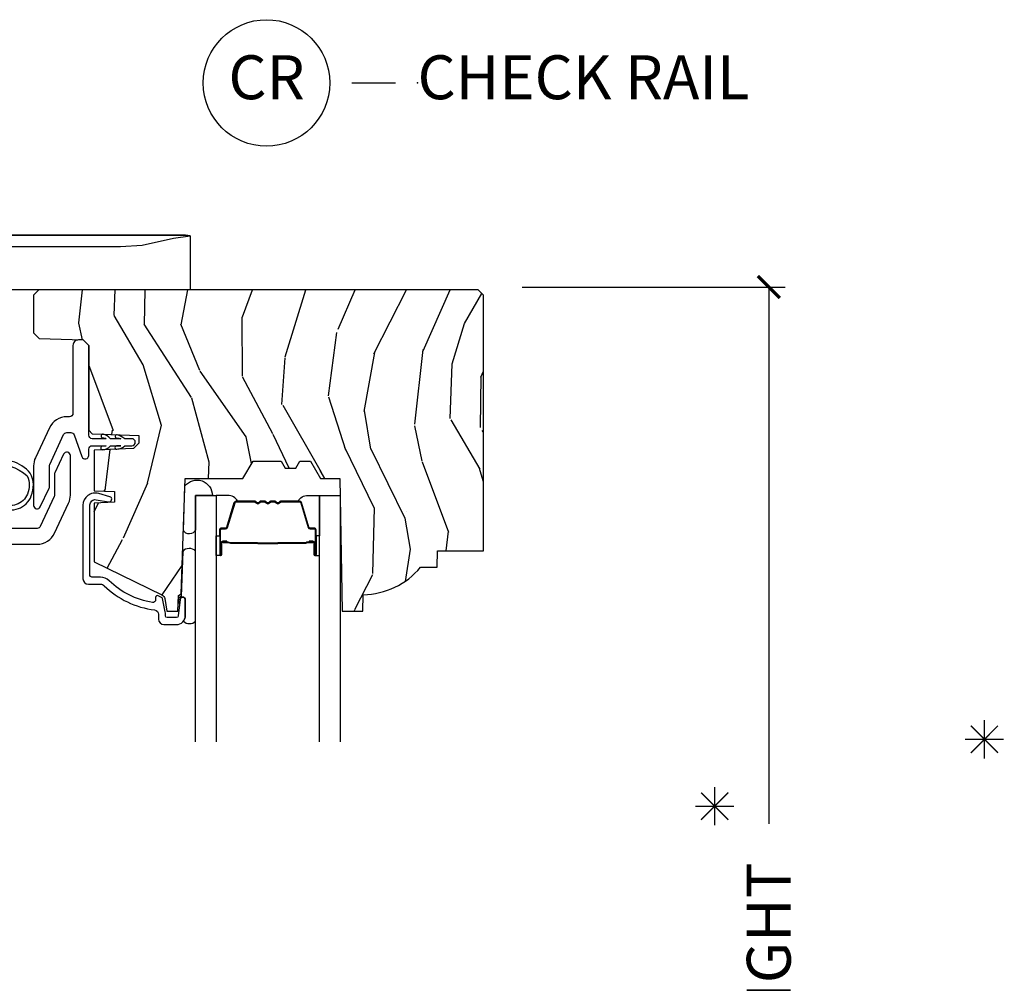
# Model space of a CAD drawing. Units: inches. Extents: x 1 to 231, y 1 to 103.
# Drawn here: x 7 to 13, y 8 to 13 of the extents above; entities that cross this region are included whole.
import ezdxf

# ---------------------------------------------------------------- set-up
doc = ezdxf.new("R2010")
doc.units = ezdxf.units.IN
doc.header["$MEASUREMENT"] = 0
doc.layers.get('Defpoints').update_dxf_attribs({"color": 253})
for name, color, linetype in [('ZP-ANNO-DIMS-DWNLD', 2, 'Continuous'), ('ZP-ANNO-TEXT', 255, 'Continuous'), ('ZP-ANNO-TITL', 44, 'Continuous'), ('ZP-SECT-ALUM', 63, 'Continuous'), ('ZP-SECT-GLAS', 153, 'Continuous'), ('ZP-SECT-HDWR', 53, 'Continuous'), ('ZP-SECT-SEAL', 8, 'Continuous'), ('ZP-SECT-VINL', 130, 'Continuous'), ('ZP-SECT-WDHA', 11, 'Continuous'), ('ZP-SECT-WOOD', 104, 'Continuous')]:
    doc.layers.add(name, color=color, linetype=linetype)
doc.layers.add('ZP-ANNO-NPLT', color=7, linetype='Continuous', plot=False)
doc.styles.get("Standard").update_dxf_attribs({"font": 'arial.ttf'})
doc.dimstyles.new('Frame Make Height and Width', dxfattribs={"dimtxt": 0.25, "dimasz": 0.125, "dimexe": 0.09375, "dimexo": 0.25, "dimgap": 0.0875, "dimtad": 0, "dimdec": 4, "dimzin": 10, "dimdsep": 46, "dimlunit": 5, "dimtxsty": 'Standard', "dimblk1": 'ARCHTICK', "dimblk2": 'ARCHTICK', "dimsah": 1, "dimcen": 0.09, "dimclrd": 256, "dimclre": 256, "dimclrt": 255, "dimadec": 3, "dimazin": 2, "dimtfac": 0.75, "dimtdec": 4, "dimtofl": 0, "dimtmove": 2, "dimatfit": 3, "dimfxl": 1, "dimfrac": 2, "dimtolj": 1, "dimtzin": 0, "dimlwd": -1, "dimlwe": -1, "dimarcsym": 0})

# ---------------------------------------------------------------- blocks, each defined once
blk = doc.blocks.new('NG Cut Name Check Rail (CR)')
at = {"layer": 'ZP-ANNO-NPLT'}
blk.add_point((0, 0), dxfattribs=at)
at = {"layer": 'ZP-ANNO-TITL'}
blk.add_lwpolyline([(-0.0937500000000009, 0), (-0.0312500000000009, 0)], dxfattribs=at)
blk.add_circle((-0.2150000000000016, 0), 0.09, dxfattribs=at)
at = {"layer": 'ZP-ANNO-TITL', "char_height": 0.0625}
for s, insert, width, attachment_point in [('CR', (-0.2150000000000016, 0), 0.1375, 5), ('CHECK RAIL', (0, 0), 1.125, 4)]:
    blk.add_mtext(s, dxfattribs=dict(at, insert=insert, width=width, attachment_point=attachment_point))
blk = doc.blocks.new('CS AS RES C M6 SM OG (13-16 IG) CR')
at = {"layer": 'ZP-SECT-WDHA'}
h = blk.add_hatch(dxfattribs=at)
h.set_pattern_fill('WOOD3', color=256, scale=2, angle=73, pattern_type=2)
h.set_pattern_definition([(68.23640000000003, (-0.325143617027436, 0.0835314885298373), (-8.34477137446781, -20.45396798290167), [0.240832, -23.842358]), (84.30990000000001, (-0.2358483127746922, 0.3071971958665087), (0.42636909446815, 8.235181511295936), [0.305942, -9.892097999999997]), (118, (-0.2055150867156499, 0.6116309249387846), (-1.912610103781079, 0.5847435903937088), [0.226274, -2.602152]), (119.8476, (-0.3117443749141557, 0.8114191586485098), (-20.50272857977592, 35.5476882888315), [0.4386339999999987, -43.42478999999982]), (85.9946, (-0.5300503854055024, 1.191869530948694), (-1.437476743240215, -18.38297247813528), [0.2668339999999986, -26.41649399999991]), (73, (-0.5114120275353571, 1.458051069782447), (-1.327866102480597, 2.497352921371544), [0.5, -1.5]), (63.53769999999998, (-0.3652261751739729, 1.936203447763966), (-4.836323452587551, -8.978306718050995), [0.24331, -11.922214]), (67.28939999999999, (-0.8415481852474613, 0.241412209080115), (-7.175302374271586, -16.6287403265194), [0.200998, -19.898754]), (73, (-0.7639477491836715, 0.4268257261782665), (-1.327866102480597, 2.497352921371544), [0.3, -1.7]), (101.3008, (-0.6762362377668297, 0.7137171529671753), (-5.043499394239715, 24.54716094300748), [0.295296, -29.23435]), (125.125, (-0.7341022603737885, 1.00328842817875), (7.224071108844608, -10.57415813511433), [0.45607, -22.347438]), (112.2894, (-0.9965078951980785, 1.376307573548584), (-6.054586024953073, 14.3993751268171), [0.2842539999999987, -28.14108799999992]), (79.34020000000001, (-1.104320976232429, 1.639321526710543), (2.76533439438243, 15.88561928555967), [0.362216, -17.748554]), (61.11129999999999, (-1.037319352770737, 1.995286107046145), (-13.92425483963839, -25.02229161617254), [0.38833, -38.444646]), (66.29019999999998, (-1.434457133944533, 0.4226826660082117), (7.175289077572959, 16.62874768410002), [0.342344, -33.89214000000001]), (76.3665, (-1.296798564100299, 0.736131414846733), (7.44326367411108, 31.18650071420278), [0.340588, -33.718186]), (106.6901, (-1.216518279613865, 1.06712246596862), (0.7431255040166725, -4.409962367830814), [0.360556, -6.850547999999999]), (120.4895999999999, (-1.320067719389612, 1.412488233702079), (-15.19129255384613, 25.55825994297176), [0.325576, -32.232064]), (87.9314, (-1.485259085781763, 1.693044489147401), (0.6943551067665528, 22.79293410148564), [0.310484, -30.737866]), (73, (-1.474051954841968, 2.003325652314133), (-1.327866102480597, 2.497352921371544), [0.24, -1.759999999999999]), (60.00539999999999, (-1.403882745708529, 2.23283879374526), (9.087905524651106, 16.04400167334359), [0.266834, -26.416494]), (73, (0.1812704569281322, 0.5770340576211886), (-1.327866102480597, 2.497352921371544), [0, -2]), (296.1524, (-0.0237568925384721, 0.9325109007076599), (-18.00538888531858, 36.87554735843706), [0.4386340000000001, -43.42478999999999]), (279.5651, (-1.743033923186885, 1.123525276828141), (1.327869099233074, -2.497352076502218), [0.1788859999999993, -4.293249999999977]), (261.1301, (-1.713309015465483, 0.9471267794962351), (-1.595852046107206, -12.06039967677669), [0.282842, -13.859292]), (229.8014, (-1.756920902549325, 0.6676665796376767), (-6.748938448303023, -8.393559450670804), [0.152316, -15.07923]), (99.56509999999996, (-0.0237568925384721, 0.9325109007076599), (-1.327869099233074, 2.497352076502219), [0.2236059999999999, -4.248529999999998]), (79.7098, (-0.0609130271901677, 1.153009022372537), (-3.350093459302556, -17.79822734718652), [0.342344, -33.89214000000001]), (62.87529999999996, (0.0002411621770193, 1.489847507588881), (15.67848221527704, 30.76012413734089), [0.568858, -56.316992]), (62.69520000000002, (-0.1147565707155422, 0.0192097134908358), (5.421060729349783, 10.89091849633434), [0.223606, -22.137072]), (88.5241, (-0.0121826054380563, 0.2179018916137934), (-0.6943538178398221, -22.79293551970828), [0.37363, -36.989452]), (115.8789, (-0.0025592673341635, 0.5914087742327588), (15.34964888471387, -31.88084594068392), [0.3821, -37.827846]), (107.6952, (-0.169334426562159, 0.9351907491303187), (-7.540852312839224, 23.21929303946757), [0.316228, -31.306548]), (82.4623, (-0.2654526394076129, 1.236456892530801), (1.01111154669365, 10.14779136076372), [0.364966, -11.80056]), (66.41809999999998, (-0.2175771110652249, 1.598268906960858), (-13.76583238823937, -31.34488541092399), [0.52345, -51.82155999999999]), (64.86989999999992, (-0.5929089486970724, 0.1653955658522022), (-5.421068605812717, -10.89091361125097), [0.282842, -13.859292]), (84.30990000000001, (-0.472792681136184, 0.4214660293329416), (0.42636909446815, 8.235181511295936), [0.305942, -9.892097999999997]), (115.5104, (-0.4424594550771417, 0.7258997584052174), (12.6938947911933, -26.88614988798455), [0.325576, -32.232064]), (118, (-0.5826772922555393, 1.019734674875349), (-1.912610103781079, 0.5847435903937088), [0.367696, -2.460732]), (90.35399999999969, (-0.7552998855780402, 1.344390554653647), (0.0487620292280573, -27.20289793979688), [0.335262, -33.190848]), (69.63350000000003, (-0.7573714156631013, 1.679645247034093), (-11.26852463519538, -30.01700107381326), [0.340588, -33.718186]), (55.89729999999996, (-0.638838940938058, 1.998941429967069), (11.58525502309056, 17.37187083675603), [0.27203, -26.930912]), (64.2538, (-1.071061326678602, 0.3115814182135721), (6.005821017315287, 12.80351945054413), [0.263058, -26.042834]), (87.9314, (-0.9567924932121628, 0.5485257865750497), (0.6943551067665528, 22.79293410148564), [0.310484, -30.737866]), (105.0054, (-0.945585362272368, 0.8588069497417812), (2.814114219735262, -11.31727641611973), [0.37736, -18.490604]), (122.8991, (-1.043287367953723, 1.223298812594497), (18.43175097613515, -28.64036637139408), [0.49679, -49.18217999999999]), (88.94539999999999, (-1.313124229708364, 1.640417582297311), (-0.4263644116476313, -8.235181634652655), [0.291204, -14.269016]), (66.99100000000001, (-1.307764532863075, 1.931572650344777), (7.760042155334039, 18.54135163249375), [0.3821, -37.827846]), (49.80139999999996, (-1.158411094829943, 2.283273589421822), (6.748938448303025, 8.393559450670802), [0.152316, -15.07923]), (63.53769999999998, (-1.644844180256427, 0.4870044410472132), (-4.836323452587551, -8.978306718050995), [0.24331, -11.922214]), (83.008, (-1.536422780884436, 0.7048227142894326), (2.60695157870877, 22.20819262847393), [0.345254, -34.18010000000001]), (110.4054, (-1.494394686636496, 1.047508633600228), (-11.52445423798903, 30.71134915766887), [0.428018, -42.37384999999999]), (102.0546, (0.2689819683449173, 0.8639254844100975), (-3.557234008732981, 15.72724097270063), [0.205912, -20.385348]), (83.78429999999999, (0.2259783995987163, 1.065297510955717), (-3.618064673815971, -32.35598179133584), [0.4275519999999987, -42.32756599999982]), (65.87499999999999, (0.2722701351052024, 1.490335244838012), (-6.00581031409047, -12.80352490518391), [0.483736, -15.64078])])
edge = h.paths.add_edge_path()
edge.add_line((5.875179174357072, -1.457628409390059), (5.845179174357099, -1.427628409390087))
edge.add_line((5.845179174357099, -1.427628409390087), (3.343679174357021, -1.427628409390058))
edge.add_line((3.343679174357021, -1.427628409390058), (3.313679174357048, -1.457628409390059))
edge.add_line((3.313679174357048, -1.457628409390059), (3.313679174357048, -1.672628409390063))
edge.add_line((3.313679174357048, -1.672628409390063), (3.344764705007378, -1.703713940040449))
edge.add_line((3.344764705007378, -1.703713940040449), (3.596593643706682, -1.712508000360122))
edge.add_line((3.596593643706682, -1.712508000360122), (3.627679174357012, -1.743593531010481))
edge.add_line((3.627679174357012, -1.743593531010481), (3.627679174357012, -2.227076824780061))
edge.add_line((3.627679174357012, -2.227076824780061), (3.647679174357051, -2.247076824780061))
edge.add_line((3.647679174357051, -2.247076824780061), (3.912679174357037, -2.256330828695377))
edge.add_line((3.912679174357037, -2.256330828695377), (3.912679174357037, -2.300378409390221))
edge.add_line((3.912679174357037, -2.300378409390221), (3.881593643706651, -2.331463940040587))
edge.add_line((3.881593643706651, -2.331463940040587), (3.657679174357099, -2.33928320561064))
edge.add_line((3.657679174357099, -2.33928320561064), (3.657679174357042, -2.570827581071247))
edge.add_line((3.657679174357042, -2.570827581071247), (3.773679174357084, -2.574878390332264))
edge.add_line((3.773679174357084, -2.574878390332264), (3.773679174357084, -2.636878390332276))
edge.add_line((3.773679174357084, -2.636878390332276), (3.657679174357099, -2.640929199593335))
edge.add_line((3.657679174357099, -2.640929199593335), (3.657679174357099, -2.975067737999671))
edge.add_line((3.657679174357099, -2.975067737999671), (4.043935551014612, -3.163457560436916))
edge.add_arc((4.030784416610849, -3.190421381825983), 0.0300000000001229, 10.000000000141824, 63.99999999992099, ccw=False)
edge.add_line((4.060328649201323, -3.185211936495881), (4.072964956005478, -3.256878390332281))
edge.add_line((4.072964956005478, -3.256878390332281), (4.135304850226361, -3.256878390332281))
edge.add_line((4.135304850226361, -3.256878390332281), (4.138447719480609, -3.166878390332277))
edge.add_line((4.138447719480609, -3.166878390332277), (4.153765696274149, -3.158034552307049))
edge.add_line((4.153765696274149, -3.158034552307049), (4.176679174357104, -2.501878390332171))
edge.add_line((4.176679174357104, -2.501878390332171), (4.50536639844546, -2.501878390332171))
edge.add_line((4.50536639844546, -2.501878390332171), (4.56310142536455, -2.401878390331921))
edge.add_line((4.56310142536455, -2.401878390331921), (4.723101425364575, -2.401878390331921))
edge.add_line((4.723101425364575, -2.401878390331921), (4.746772786401265, -2.442878390331947))
edge.add_line((4.746772786401265, -2.442878390331947), (4.806772786401324, -2.442878390331918))
edge.add_line((4.806772786401324, -2.442878390331918), (4.830444147438015, -2.40187839033195))
edge.add_line((4.830444147438015, -2.40187839033195), (4.890444147438074, -2.40187839033195))
edge.add_line((4.890444147438074, -2.40187839033195), (4.948179174357051, -2.501878390332171))
edge.add_line((4.948179174357051, -2.501878390332171), (5.058179174357064, -2.501878390332228))
edge.add_line((5.058179174357064, -2.501878390332228), (5.071357748377863, -3.256878390332281))
edge.add_line((5.071357748377863, -3.256878390332281), (5.187893392708701, -3.256878390332281))
edge.add_line((5.187893392708701, -3.256878390332281), (5.191179174357102, -3.162785914816629))
edge.add_arc((5.182179174357092, -2.724878390332301), 0.4379999999999915, 271.1773934006465, 319.9215699717119)
edge.add_line((5.517320935407553, -3.006878390332281), (5.611070935407553, -3.006878390332281))
edge.add_line((5.611070935407553, -3.006878390332281), (5.614344757547428, -2.913128390332281))
edge.add_line((5.614344757547428, -2.913128390332281), (5.875179174357072, -2.913128390332281))
edge.add_line((5.875179174357072, -2.913128390332281), (5.875179174357072, -1.457628409390059))
at = {"layer": 'ZP-SECT-ALUM'}
for points in [[(3.634478748377773, -2.651652589904012, -0.46630765815503), (3.66968819370777, -2.622108357313658), (3.740759958610681, -2.634640227032614, 0.9466084796889477), (3.747570774969119, -2.605469889463871), (3.684107185613356, -2.586930529783588, 0.5001322567742643), (3.594478748377753, -2.654122229059732), (3.594478748377753, -3.071753281438903, 0.4142135623730951), (3.625478748377759, -3.102753281438902), (3.694297536421572, -3.102753281438902, -0.1966844660410033), (3.716029052717317, -3.111645789507706, 0.1656272979544001), (4.00247844091865, -3.249503870274667, -0.3794093514742134), (4.024478855595816, -3.274323267686578), (4.024478855595816, -3.301753281438673, 0.4142135623730951), (4.055478855595822, -3.332753281438672), (4.127397518476982, -3.332753281438679, 0.4142135623731095), (4.177397518476993, -3.282753281438667), (4.177397518476936, -3.191369400625009, 0.9476790406488301), (4.147483989636896, -3.189761091718767), (4.137339871036999, -3.283825487376164, -0.3830876666179112), (4.127397518476982, -3.29275328143868), (4.074478855595828, -3.29275328143868, -0.4142135623730561), (4.064478855595837, -3.282753281438682), (4.064478855595837, -3.274323267686549, 0.0518161987942149), (4.063090165050482, -3.260959087596982), (4.0471806063602, -3.185232192691993, 0.2314897000581265), (4.041777962527362, -3.178300279935081), (4.022830264933872, -3.169058870350264, 0.5543227748314321), (4.008446176056565, -3.178046626728554), (4.008446176056565, -3.191554127263616, -0.4615839880219511), (3.989913120223945, -3.207352343243565, -0.1556994815302994), (3.744069718905336, -3.083119993467415, 0.1966844660410493), (3.694297536421572, -3.062753281438903), (3.644478748377764, -3.06275328143891, -0.414213562373108), (3.634478748377773, -3.052753281438912)], [(4.903913494828088, -2.858717265474142), (4.881955943642651, -2.858717075074141), (4.881995208142711, -2.863216333774142), (4.903952759250614, -2.863216524158824, -0.4167718538054743), (4.908996391928099, -2.868216333774144), (4.908996391854543, -2.933716088874144, 0.9999999999999998), (4.921996881828135, -2.933716088874144), (4.921996881828135, -2.795216333774144, 0.4142135623730951), (4.909996881828135, -2.783216333774144), (4.888196881828093, -2.783216333774144, -0.3297505471403455), (4.88151897503053, -2.778274942770077), (4.838740867928095, -2.638354059174143, 0.3297505471403129), (4.827743363328124, -2.630216333774145), (4.721828661162646, -2.630216333774138, 0.1722806760193561), (4.715837240992016, -2.632343892907004), (4.707528078762607, -2.639096565874135, -0.3551009731063042), (4.701221320725494, -2.639096565809469), (4.692912158562648, -2.632343892974136, 0.1722806760193365), (4.686920738462617, -2.630216333774138), (4.66482866116263, -2.630216333774138, 0.1722806760193561), (4.658837240992056, -2.632343892907004), (4.650528078762647, -2.639096565874135, -0.3551009731062267), (4.644221320725478, -2.639096565809469), (4.635912158562632, -2.632343892974136, 0.1722806760193669), (4.629920738462601, -2.630216333774138), (4.607828661162614, -2.630216333774138, 0.1722806760193365), (4.60183724099204, -2.632343892907004), (4.593528078762631, -2.639096565874135, -0.3551009731062267), (4.587221320725461, -2.639096565809469), (4.578912158562616, -2.632343892974136, 0.1722806760193365), (4.572920738462642, -2.630216333774138), (4.467420254747139, -2.630216333774131, 0.3297505471403433), (4.456422750053604, -2.638354059169815), (4.413647993547158, -2.77826398357413, -0.3297505471403134), (4.406954695247179, -2.783216763825367), (4.385153362647201, -2.78321676377413, 0.4142135623730516), (4.373153362647144, -2.79521676377413), (4.373153362647144, -2.933717043774129, 0.9999999999999998), (4.386151942647188, -2.933717043774129), (4.386151942647188, -2.86821633377413, -0.41677185380537), (4.391195575324672, -2.86321652415881), (4.413155036574323, -2.863216333774128), (4.413194305974343, -2.858716505174128), (4.391234844747145, -2.858716695574129, 0.4201263052790415), (4.381652561947191, -2.868324806574128), (4.38165256194884, -2.933825516572108, -1.002725458719557), (4.377653363447166, -2.933597686174126), (4.377653363447166, -2.79521676457413, -0.4142135623730951), (4.385153363447159, -2.78771676457413), (4.406954695247179, -2.787716764622269, 0.3298022794591735), (4.417951993047154, -2.779577604074129), (4.460727937796946, -2.63966379289633, -0.3295046441649476), (4.467420254747139, -2.634716331674129), (4.572920738462642, -2.634716333774135, -0.1722806760193324), (4.57607411746261, -2.635836101774133), (4.584383279592032, -2.642588774641267, 0.355100973106324), (4.596366119962624, -2.642588774674133), (4.604675282125469, -2.635836101738805, -0.1722806760193902), (4.607828661162614, -2.634716333774138), (4.629920738462601, -2.634716333774135, -0.1722806760193902), (4.633074117462626, -2.635836101774133), (4.641383279592048, -2.64258877464127, 0.3551009731062908), (4.65336611996264, -2.642588774674133), (4.661675282125486, -2.635836101738805, -0.1722806760193696), (4.66482866116263, -2.634716333774138), (4.686920738462617, -2.634716333774135, -0.1722806760189332), (4.690074117462643, -2.635836101774133), (4.698383279592007, -2.642588774641267, 0.3551009731062829), (4.7103661199626, -2.642588774674133), (4.718675282125445, -2.635836101738805, -0.1722806760192988), (4.721828661162646, -2.634716333774138), (4.827436869219923, -2.634716333774145, -0.341436953931154), (4.834440328828122, -2.639656093174141), (4.877218435848476, -2.779576976714706, 0.3300455906606845), (4.888196881828093, -2.787709644274143), (4.910003571428092, -2.787709644274143, -0.4142135623730951), (4.917503571428142, -2.795209644274143), (4.917503571428142, -2.933716088874144, -0.9651260379543749), (4.913494755569502, -2.933858417996442), (4.913494755628107, -2.868358662974144, 0.4211752697163336)], [(4.90299688182813, -2.865216333774144), (4.90299688182813, -2.863216333774142), (4.8729968818281, -2.863216333774142, 0.1146472541542897), (4.8692769830281, -2.864332468274144), (4.864186341228105, -2.867344004374141, -0.1119859551453837), (4.8609968818281, -2.868216333774141), (4.708415166862607, -2.868211001574133, 0.0282678138081549), (4.704771890862616, -2.868376559274134), (4.700832325762632, -2.869115668674135, -0.0615245047411309), (4.697623844462611, -2.869608914774135), (4.597526400012611, -2.869608914774135, -0.0601091486031482), (4.594317918712647, -2.869115668674135), (4.589169676012602, -2.868381891474138, 0.0282678138083978), (4.585526400012611, -2.868216333774134), (4.43415336264718, -2.868216333774127), (4.422153362647179, -2.863216333774128), (4.39215336264715, -2.863216333774128), (4.39215336264715, -2.86521633377413), (4.422153362647179, -2.86521633377413), (4.43415336264718, -2.870216333774126), (4.585526400012611, -2.870216333774133, -0.0296809082844146), (4.58988929875187, -2.870499474103576), (4.594317918712647, -2.871223087674133, 0.0592247359090668), (4.597526400012611, -2.871716333774133), (4.697623844462611, -2.871716333774133, 0.0601091486031404), (4.700832325762632, -2.871223087674133), (4.705260945723409, -2.870499474103576, -0.0282678138080666), (4.709623844462612, -2.870216333774133), (4.8609968818281, -2.87021633377414, 0.1298745278511033), (4.864832671628107, -2.869004210174141), (4.86935150422812, -2.866301257174141, -0.1405766042313848), (4.8729968818281, -2.865216333774144), (4.90299688182813, -2.865216333774144)]]:
    blk.add_lwpolyline(points, format="xyb", close=True, dxfattribs=at)
at = {"layer": 'ZP-SECT-GLAS'}
for points in [[(4.235575122237662, -4), (4.235575122237662, -2.597727081955549), (4.353575122237657, -2.597727081955549), (4.353575122237657, -4)], [(4.941575122237679, -4), (4.941575122237679, -2.597727081955549), (5.059575122237674, -2.597727081955549), (5.059575122237674, -4)]]:
    blk.add_lwpolyline(points, dxfattribs=at)
at = {"layer": 'ZP-SECT-HDWR'}
blk.add_lwpolyline([(4.205949124156504, -1.427628409390059), (2.732949124156505, -1.427628409390059, -0.4142135623731006), (2.685949124156508, -1.380628409390062), (2.685949124156508, -1.115628409390062), (3.080806441183582, -1.115628409390062), (3.077398473267294, -1.181017511994333), (2.685949124156508, -1.181017511994333), (3.080949124156504, -1.181017511994333), (3.080949124156504, -1.427628409390059), (3.080949124156504, -1.181009498550686), (3.807851348481065, -1.180976409585049), (3.932501274625806, -1.172482286315549), (4.11027639797345, -1.133578187300209), (4.205949122127009, -1.119856523406902), (4.178662254480087, -1.115628409390062), (3.080806441183582, -1.115628409390062), (4.178662254480087, -1.115628409390062), (4.205949122127009, -1.119856523406902), (4.205949124156504, -1.427628409390059)], format="xyb", dxfattribs=at)
at = {"layer": 'ZP-SECT-SEAL'}
for points in [[(4.175221495229322, -2.543620859038031, -0.7089435649068379), (4.331465295470536, -2.597710344485245), (4.235575122237662, -2.597743819425853), (4.235575122237662, -2.794224048551607, -0.6210739273807205), (4.166365653379251, -2.797218989292139)], [(4.353575122237657, -2.827227774405534), (4.373153362647144, -2.827227774405534), (4.373153362647144, -2.795217026224131, -0.4142135623730951), (4.385153362647201, -2.783217026224131), (4.406953362707156, -2.783217026224131, 0.3297505471215607), (4.413631269462143, -2.778275635163135), (4.456409376561907, -2.638354751575866, -0.3297505471215424), (4.467406881196893, -2.630217026224132), (4.475622331712088, -2.630217026224132, 0.2651636204352941), (4.419575122237631, -2.597727774405536), (4.353575122237657, -2.597727774405536)], [(4.941575122237622, -2.827227081955547), (4.921996881828135, -2.827227081955547), (4.921996881828135, -2.795216333774144, 0.4142135623730951), (4.909996881828135, -2.783216333774144), (4.888196881768124, -2.783216333774144, -0.3297505471215607), (4.881518975013136, -2.778274942713148), (4.838740867913372, -2.638354059125879, 0.3297505471215424), (4.827743363278386, -2.630216333774145), (4.819527912763248, -2.630216333774145, -0.2651636204352941), (4.875575122237648, -2.597727081955549), (4.941575122237679, -2.597727081955549)], [(4.353575122237657, -2.827227774405534), (4.373153362647144, -2.827227774405534), (4.373153362647144, -2.933716781324131, 0.4142135623746959), (4.37965360763394, -2.940217026310927), (4.353575122237657, -2.940217026310927)], [(4.941575122237622, -2.827227081955547), (4.921996881828135, -2.827227081955547), (4.921996881828135, -2.933716088874144, -0.4142135623746959), (4.915496636841339, -2.94021633386094), (4.941575122237622, -2.94021633386094)], [(4.235575122237662, -3.313751748602998), (4.235575122237662, -2.914905467001725, 0.4642562339790294), (4.162718789834684, -2.917538585834505), (4.153766122254921, -3.173909443446549), (4.138448145461325, -3.182753281471763), (4.137601356412801, -3.207002147141937, 0.6463180482457054), (4.14553285995646, -3.207857498543072), (4.147484415616133, -3.189761110776606, -0.9476790406434378), (4.177397944456174, -3.191369419682848), (4.177397944456231, -3.282753300496507, -0.1687507910782672), (4.166629261219611, -3.313751748603027, 0.4014585481673666), (4.235575122237662, -3.313751748603027, 0.6507721063544576)]]:
    blk.add_lwpolyline(points, format="xyb", close=True, dxfattribs=at)
at = {"layer": 'ZP-SECT-VINL'}
blk.add_lwpolyline([(3.627679174357069, -1.743593531010481), (3.596679174357063, -1.712593531010503), (3.5686791743571, -1.712593531010475, 0.4142135623730937), (3.537679174357037, -1.743593531010481), (3.537679174357094, -2.129730291997189, -0.4142135623730944), (3.517679174357056, -2.1497302919972), (3.502823612222698, -2.149730291997228, 0.291473419586066), (3.403129755648706, -2.213242283205743), (3.323985317787162, -2.382968077919626, 0.1095178116832782), (3.313679174361197, -2.429456086711125), (3.313679174361197, -2.6547550264153, 0.8025848516644479), (3.351805330101797, -2.663207391650415), (3.401805330101808, -2.555982045629888, 0.109517811687655), (3.403679174361229, -2.547529680394744), (3.403679174361229, -2.429456086711097, -0.109517811683227), (3.405553018620423, -2.421003721476294), (3.484697456482024, -2.251277926762382, -0.2914734195861048), (3.502823612222755, -2.239730291997203), (3.524937605832406, -2.239730291997203, -0.3152987888789902), (3.543731458248146, -2.252889889130698), (3.588885321941404, -2.376949110028987, 0.8390996311772939), (3.627679174357069, -2.370108707162471), (3.627679174357069, -2.334780216102017, -0.4142135623733308), (3.647679174357051, -2.314780216102006), (3.72758516358948, -2.314780216102006), (3.704675698208916, -2.317693930107998, 1), (3.707199048557413, -2.337534109114694, 0.2471773831238902), (3.75067917435706, -2.314780216102006), (3.809585163589474, -2.314780216102006), (3.786496137264691, -2.315260004291213, 1.040138023736265), (3.787177128347764, -2.334761037430097, 0.2051361831774325), (3.832679174357053, -2.314780216102006), (3.872679174357074, -2.314780216102035, 1), (3.872679174357074, -2.274780216102014), (3.83267917435711, -2.274780216102014, 0.0792437893084345), (3.789085699636302, -2.252128388119152, 1), (3.786661436487463, -2.271980918138885, -0.117031924701186), (3.809585163589474, -2.274780216102014), (3.75067917435706, -2.274780216102014, 0.1588439722470103), (3.710152677413361, -2.249691538196371, 1), (3.705208067252499, -2.26907067208713, -0.0904695107750972), (3.72758516358948, -2.274780216102014), (3.647679174357051, -2.274780216102014, -0.4142135623730985), (3.627679174357069, -2.254780216102004)], format="xyb", close=True, dxfattribs=at)
for points in [[(3.158197559544646, -2.875721982250848), (3.333715258018514, -2.875721982250848, 0.2914734195861006), (3.433409114592507, -2.812209991042333), (3.512553343227239, -2.642484645016775, 0.1095178116832643), (3.522859486653203, -2.595996636225304), (3.522859486653203, -2.37069769651411, 0.8025848516714734), (3.48473333091249, -2.362245331279307), (3.434733330912479, -2.469470677304837, 0.1095178116832685), (3.432859486653171, -2.477923042539639), (3.432859486653228, -2.595996636225333, -0.1095178116832648), (3.43098564239392, -2.604449001460135), (3.351841413759245, -2.774174347485693, -0.2914734195860813), (3.333715258018457, -2.785721982250873), (3.158197559544589, -2.785721982250844, -0.4142135623730477)], [(3.068197559544614, -2.42531694265396, -0.2387670733978667), (3.277552875431297, -2.487059874433381, -0.2030250284177608), (3.278590527616415, -2.589727464878571, -0.4773314958746319), (3.128110838158647, -2.63882455890706, 0.4142130573931361)], [(3.124592744218887, -2.66366474518211, 0.4632713402550314), (3.300388307092134, -2.600449140541936, 0.2249203853367546), (3.294620752635637, -2.471398836593632, 0.2832460717810203), (3.068197559544614, -2.400221446715374)]]:
    blk.add_lwpolyline(points, format="xyb", dxfattribs=at)
at = {"layer": 'ZP-SECT-WOOD'}
blk.add_lwpolyline([(5.875179174357072, -1.457628409390059), (5.845179174357099, -1.427628409390087), (3.343679174357021, -1.427628409390058), (3.313679174357048, -1.457628409390059), (3.313679174357048, -1.672628409390063), (3.344764705007378, -1.703713940040449), (3.596593643706682, -1.712508000360122), (3.627679174357012, -1.743593531010481), (3.627679174357012, -2.227076824780061), (3.647679174357051, -2.247076824780061), (3.912679174357037, -2.256330828695377), (3.912679174357037, -2.300378409390221), (3.881593643706651, -2.331463940040587), (3.657679174357099, -2.33928320561064), (3.657679174357042, -2.570827581071247), (3.773679174357084, -2.574878390332264), (3.773679174357084, -2.636878390332276), (3.657679174357099, -2.640929199593335), (3.657679174357099, -2.975067737999671), (4.043935551014612, -3.163457560436916, -0.240078759079097), (4.060328649201323, -3.185211936495881), (4.072964956005478, -3.256878390332281), (4.135304850226361, -3.256878390332281), (4.138447719480609, -3.166878390332277), (4.153765696274149, -3.158034552307049), (4.176679174357104, -2.501878390332171), (4.50536639844546, -2.501878390332171), (4.56310142536455, -2.401878390331921), (4.723101425364575, -2.401878390331921), (4.746772786401265, -2.442878390331947), (4.806772786401324, -2.442878390331918), (4.830444147438015, -2.40187839033195), (4.890444147438074, -2.40187839033195), (4.948179174357051, -2.501878390332171), (5.058179174357064, -2.501878390332228), (5.071357748377863, -3.256878390332281), (5.187893392708701, -3.256878390332281), (5.191179174357102, -3.162785914816629, 0.2159527045816376), (5.517320935407553, -3.006878390332281), (5.611070935407553, -3.006878390332281), (5.614344757547428, -2.913128390332281), (5.875179174357072, -2.913128390332281)], format="xyb", close=True, dxfattribs=at)
blk = doc.blocks.new('_ArchTick')
at = {"color": 0, "linetype": 'ByBlock', "const_width": 0.15}
blk.add_lwpolyline([(-0.5, -0.5), (0.5, 0.5)], dxfattribs=at)
blk = doc.blocks.new('*D201')
at = {"layer": 'Defpoints', "color": 0}
for p in [(9.845179174357103, 11.58824648168668), (11.50000000000137, 11.58824648168668), (9.997941257721696, 2.000000000000064)]:
    blk.add_point(p, dxfattribs=at)
at = {"layer": 'ZP-ANNO-DIMS-DWNLD'}
for p, q in [((10.0951791743571, 11.58824648168668), (11.59375000000137, 11.58824648168668)), ((11.50000000000137, 11.58824648168668), (11.50000000000137, 8.533015006821348)), ((11.50000000000138, 2.000000000000065), (11.50000000000137, 4.966984993178782)), ((10.24794125772169, 2.000000000000064), (11.59375000000137, 2.000000000000065))]:
    blk.add_line(p, q, dxfattribs=at)
at = {"layer": 'ZP-ANNO-DIMS-DWNLD', "xscale": 0.125, "yscale": 0.125, "zscale": 0.125}
for p, rotation in [((11.50000000000137, 11.58824648168668), 90), ((11.50000000000138, 2.000000000000065), 270)]:
    blk.add_blockref('_ArchTick', p, dxfattribs=dict(at, rotation=rotation))
at = {"layer": 'ZP-ANNO-DIMS-DWNLD', "color": 255, "insert": (11.49999999999998, 6.75000000000006), "char_height": 0.25, "attachment_point": 5, "rotation": 90}
blk.add_mtext('\\A1;CHECKRAIL HEIGHT', dxfattribs=at)

msp = doc.modelspace()

# ---------------------------------------------------------------- linework, layer by layer
at = {"layer": 'ZP-ANNO-TEXT', "const_width": 0.0078125}
for points in [[(12.80544848122893, 9.091531545702498), (12.65056588214378, 8.936648946617323)], [(12.65056588214378, 9.091531545702498), (12.80544848122893, 8.936648946617323)], [(12.72800718168632, 8.904571710058988), (12.72800718168632, 9.123608782260835)], [(12.61848864558544, 9.014090246159903), (12.8375257177872, 9.014090246159903)], [(11.11469961820042, 8.71066210531829), (11.26958221728557, 8.555779506233119)], [(11.26958221728557, 8.71066210531829), (11.11469961820042, 8.555779506233119)], [(11.19214091774296, 8.523702269674818), (11.19214091774296, 8.742739341876593)], [(11.08262238164208, 8.633220805775697), (11.30165945384391, 8.633220805775697)]]:
    msp.add_lwpolyline(points, dxfattribs=at)

# ---------------------------------------------------------------- block references
at = {"xscale": 3.999999999999999, "yscale": 3.999999999999999, "zscale": 3.999999999999999}
msp.add_blockref('NG Cut Name Check Rail (CR)', (9.499999999999957, 12.75000000000007), dxfattribs=at)
msp.add_blockref('CS AS RES C M6 SM OG (13-16 IG) CR', (3.999999999999985, 13.00000000000006))

# ---------------------------------------------------------------- dimensions: what is measured, and where the dimension line sits
at = {"layer": 'ZP-ANNO-DIMS-DWNLD'}
dim = msp.add_linear_dim(base=(11.50000000000137, 11.58824648168668), p1=(9.99794125772169, 2.000000000000063), p2=(9.8451791743571, 11.58824648168668), angle=90, text='CHECKRAIL HEIGHT', dimstyle='Frame Make Height and Width', override={"dimscale": 1, "dimlfac": 1, "dimpost": '"\\X'}, dxfattribs=at)
dim.commit()
dim.dimension.update_dxf_attribs({"geometry": '*D201', "text_midpoint": (11.49999999999998, 6.75000000000006), "dimtype": 160})

doc.saveas('drawing.dxf')
